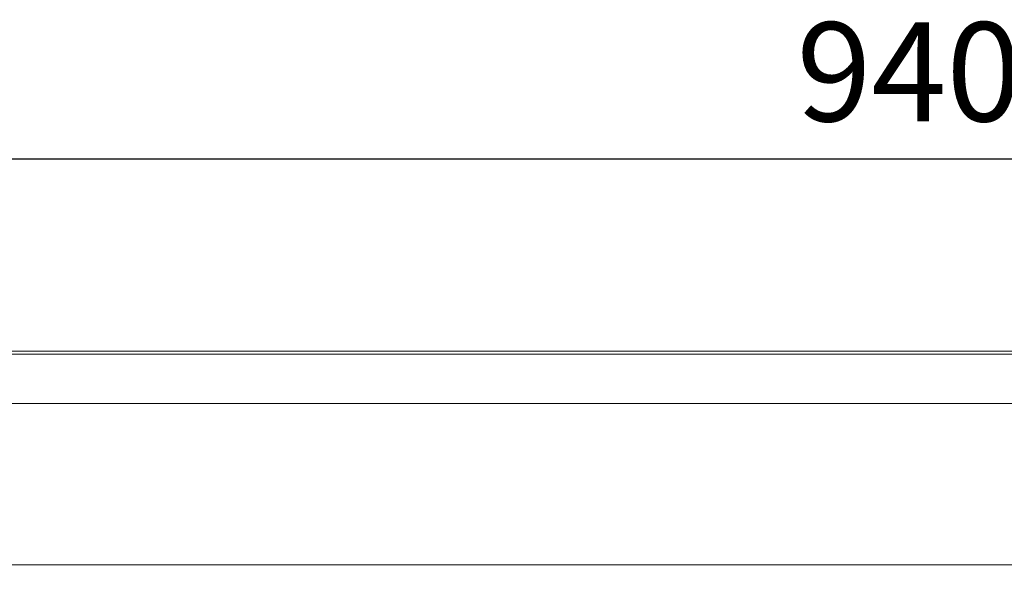
# Model space of a CAD drawing. Units: millimetres. Extents: x 3328 to 3625, y 1837 to 2053.
# Drawn here: x 3385 to 3410, y 2014 to 2029 of the extents above; entities that cross this region are included whole.
import ezdxf

# ---------------------------------------------------------------- set-up
doc = ezdxf.new("R2010")
doc.units = ezdxf.units.MM
doc.layers.add('Греерс', color=7, linetype='Continuous', lineweight=15)
doc.styles.get("Standard").update_dxf_attribs({"font": 'isocpeur.ttf'})
doc.dimstyles.new('ISO-25', dxfattribs={"dimtxt": 2.5, "dimasz": 2.5, "dimexe": 1.25, "dimexo": 0.625, "dimtad": 1, "dimtxsty": 'Standard', "dimcen": 2.5, "dimadec": 0, "dimazin": 0, "dimtfac": 1, "dimtmove": 0, "dimatfit": 3, "dimfxl": 1, "dimarcsym": 0})

# ---------------------------------------------------------------- blocks, each defined once
blk = doc.blocks.new('ЗВ-200В_сверху')
at = {"layer": 'Греерс', "color": 7, "linetype": 'Continuous', "lineweight": 15}
for p, q in [((-999, 167.75), (999, 167.75)), ((-999, 166.95), (999, 166.95)), ((-999, 154.55), (999, 154.55))]:
    blk.add_line(p, q, dxfattribs=at)
at = {"layer": 'Греерс', "color": 8, "linetype": 'Continuous', "lineweight": 15}
blk.add_line((-999, 113.75), (-35, 113.75), dxfattribs=at)
blk = doc.blocks.new('*D12')
at = {"color": 0, "lineweight": -2, "transparency": 16777216}
for p, q in [((3360.586, 2020.859), (3360.586, 2026.34)), ((3454.586, 2014.715), (3454.586, 2026.34)), ((3363.086, 2025.09), (3452.086, 2025.09))]:
    blk.add_line(p, q, dxfattribs=at)
at = {"color": 0, "transparency": 16777216}
for points in [[(3363.086, 2025.507), (3363.086, 2024.673), (3360.586, 2025.09)], [(3452.086, 2025.507), (3452.086, 2024.673), (3454.586, 2025.09)]]:
    blk.add_solid(points, dxfattribs=at)
at = {"layer": 'Defpoints', "color": 0, "transparency": 16777216}
for p in [(3454.586, 2025.09), (3360.586, 2020.234), (3454.586, 2014.09)]:
    blk.add_point(p, dxfattribs=at)
at = {"color": 1, "transparency": 16777216, "insert": (3407.586, 2026.965), "char_height": 2.5, "attachment_point": 5}
blk.add_mtext('940', dxfattribs=at)

msp = doc.modelspace()

# ---------------------------------------------------------------- block references
at = {"layer": 'Греерс', "xscale": 0.1, "yscale": 0.1, "zscale": 0.1}
msp.add_blockref('ЗВ-200В_сверху', (3460.486, 2003.458), dxfattribs=at)

# ---------------------------------------------------------------- dimensions: what is measured, and where the dimension line sits
dim = msp.add_linear_dim(base=(3454.586, 2025.09), p1=(3360.586, 2020.234), p2=(3454.586, 2014.09), dimstyle='ISO-25', override={"dimdec": 0, "dimlfac": 10, "dimrnd": 5, "dimsah": 1, "dimclrt": 1})
dim.commit()
dim.dimension.update_dxf_attribs({"geometry": '*D12', "text_midpoint": (3407.586, 2026.965)})

doc.saveas('drawing.dxf')
